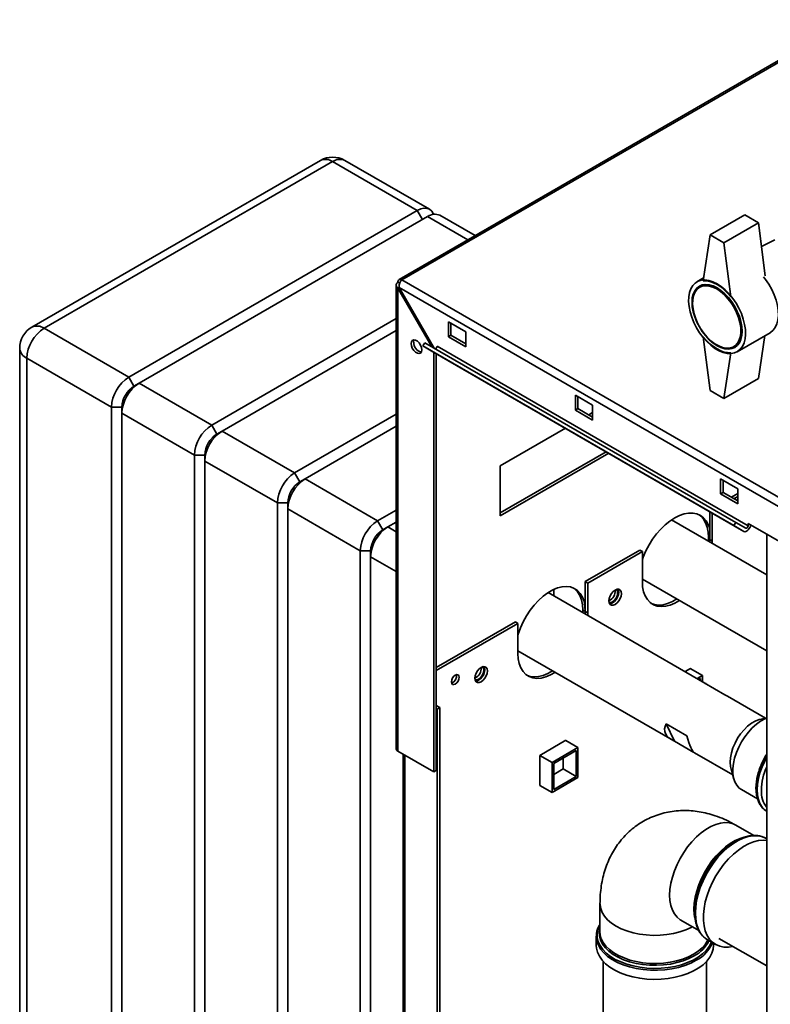
# Paper-space layout 'Blatt2' of a CAD drawing. Units: millimetres. Extents: x 0 to 4200, y 0 to 2970.
# Drawn here: x 3288 to 3595, y 1166 to 1569 of the extents above; entities that cross this region are included whole.
import ezdxf

# ---------------------------------------------------------------- set-up
doc = ezdxf.new("R2010")
doc.units = ezdxf.units.MM

psp = doc.layouts.new('Blatt2')

# ---------------------------------------------------------------- linework, layer by layer
at = {"color": 7, "linetype": 'Continuous', "lineweight": 35, "ltscale": 10}
for p, q in [((3627.08, 1568.66), (3442.95, 1462.37)), ((3628.23, 1568.55), (3444.1, 1462.25)), ((3410.75, 1511.1), (3292.66, 1442.93)), ((3415.75, 1510.6), (3297.66, 1442.43)), ((3450.4, 1490.6), (3415.75, 1510.6)), ((3455.4, 1491.1), (3420.75, 1511.1)), ((3332.31, 1422.43), (3450.4, 1490.6)), ((3454.64, 1488.15), (3336.55, 1419.98)), ((3474.06, 1480.32), (3459.64, 1488.65)), ((3584.39, 1488.8), (3570.25, 1480.63)), ((3590.05, 1485.53), (3584.39, 1488.8)), ((3590.05, 1485.53), (3575.91, 1477.37)), ((3592.83, 1463.86), (3590.05, 1485.53)), ((3570.25, 1480.63), (3567.42, 1461.85)), ((3575.91, 1477.37), (3570.25, 1480.63)), ((3596.67, 1478.66), (3591.29, 1475.9)), ((3575.91, 1477.37), (3578.74, 1455.32)), ((3444.1, 1462.25), (3829.76, 1239.62)), ((3567.6, 1463.05), (3564.83, 1461.45)), ((3441.8, 1460.09), (3441.8, 1270.37)), ((3443.22, 1460.89), (3442.48, 1461.31)), ((3442.48, 1458.86), (3442.98, 1459.15)), ((3442.48, 1269.43), (3442.48, 1458.86)), ((3442.48, 1458.86), (3456.35, 1434.82)), ((3442.98, 1459.15), (3827.63, 1237.09)), ((3457.35, 1434.25), (3442.98, 1459.15)), ((3567.97, 1460.37), (3565.94, 1459.2)), ((3366.25, 1402.84), (3441.8, 1446.45)), ((3297.66, 1442.43), (3332.31, 1422.43)), ((3470.2, 1441.02), (3463.12, 1445.11)), ((3463.12, 1445.11), (3463.12, 1438.98)), ((3464.19, 1439.6), (3464.19, 1444.49)), ((3441.8, 1441.55), (3370.49, 1400.39)), ((3463.12, 1438.98), (3464.19, 1439.6)), ((3463.12, 1438.98), (3470.2, 1434.9)), ((3470.2, 1436.13), (3464.19, 1439.6)), ((3470.2, 1434.9), (3470.2, 1441.02)), ((3570.25, 1416.94), (3567.42, 1438.99)), ((3581.33, 1432.87), (3594.76, 1440.62)), ((3592.7, 1439.43), (3590.05, 1421.84)), ((3287.66, 1434.27), (3287.66, 961.49)), ((3452.71, 1435.19), (3453.46, 1436.49)), ((3579.99, 1361.72), (3452.71, 1435.19)), ((3452.71, 1435.19), (3456.81, 1432.83)), ((3580.74, 1363.02), (3453.46, 1436.49)), ((3585.81, 1361.67), (3458.53, 1435.14)), ((3579.94, 1434.95), (3581.97, 1436.12)), ((3325.24, 1410.18), (3290.59, 1430.18)), ((3290.59, 1430.18), (3290.59, 957.41)), ((3584.09, 1359.35), (3456.81, 1432.83)), ((3457.11, 1260.98), (3457.11, 1432.65)), ((3458.18, 1261.59), (3458.18, 1432.04)), ((3575.91, 1413.68), (3578.74, 1432.46)), ((3334.43, 1418.76), (3332.31, 1422.43)), ((3590.05, 1421.84), (3575.91, 1413.68)), ((3336.55, 1419.98), (3334.43, 1418.76)), ((3336.55, 1419.98), (3366.25, 1402.84)), ((3522.17, 1411.02), (3515.1, 1415.1)), ((3515.1, 1415.1), (3515.1, 1408.98)), ((3516.16, 1409.59), (3516.16, 1414.49)), ((3570.25, 1416.94), (3575.91, 1413.68)), ((3329.48, 1410.18), (3325.24, 1410.18)), ((3325.24, 937.41), (3325.24, 1410.18)), ((3329.48, 1407.73), (3329.48, 1410.18)), ((3522.17, 1404.9), (3522.17, 1411.02)), ((3359.18, 1390.59), (3329.48, 1407.73)), ((3329.48, 1407.73), (3329.48, 934.96)), ((3400.19, 1383.24), (3441.8, 1407.26)), ((3515.1, 1408.98), (3516.16, 1409.59)), ((3515.1, 1408.98), (3522.17, 1404.9)), ((3522.17, 1406.12), (3516.16, 1409.59)), ((3520.59, 1407.03), (3522.17, 1407.94)), ((3368.37, 1399.16), (3366.25, 1402.84)), ((3441.8, 1402.37), (3404.44, 1380.79)), ((3370.49, 1400.39), (3368.37, 1399.16)), ((3370.49, 1400.39), (3400.19, 1383.24)), ((3484.34, 1386.11), (3511.04, 1401.52)), ((3363.42, 1390.59), (3359.18, 1390.59)), ((3359.18, 917.81), (3359.18, 1390.59)), ((3363.42, 1388.14), (3363.42, 1390.59)), ((3527.66, 1391.93), (3484.34, 1366.92)), ((3528.72, 1391.31), (3484.34, 1365.69)), ((3393.12, 1371), (3363.42, 1388.14)), ((3363.42, 1388.14), (3363.42, 915.36)), ((3484.34, 1365.69), (3484.34, 1386.11)), ((3402.31, 1379.57), (3400.19, 1383.24)), ((3404.44, 1380.79), (3402.31, 1379.57)), ((3404.44, 1380.79), (3434.13, 1363.65)), ((3581.57, 1376.73), (3574.49, 1380.81)), ((3574.49, 1380.81), (3574.49, 1374.69)), ((3575.55, 1375.3), (3575.55, 1380.2)), ((3574.49, 1374.69), (3575.55, 1375.3)), ((3574.49, 1374.69), (3581.57, 1370.61)), ((3581.57, 1371.83), (3575.55, 1375.3)), ((3581.57, 1374.87), (3578.94, 1373.35)), ((3581.57, 1373.64), (3580, 1372.74)), ((3581.57, 1370.61), (3581.57, 1376.73)), ((3397.36, 1371), (3393.12, 1371)), ((3393.12, 898.22), (3393.12, 1371)), ((3397.36, 1368.55), (3397.36, 1371)), ((3427.06, 1351.4), (3397.36, 1368.55)), ((3397.36, 1368.55), (3397.36, 895.77)), ((3434.13, 1363.65), (3441.8, 1368.08)), ((3570.07, 1367.44), (3570.07, 1355.99)), ((3571.14, 1355.38), (3571.14, 1366.83)), ((3436.25, 1359.97), (3434.13, 1363.65)), ((3441.8, 1363.18), (3438.38, 1361.2)), ((3593.41, 1341.52), (3554.42, 1364.03)), ((3579.99, 1361.72), (3580.74, 1363.02)), ((3584.09, 1359.35), (3579.99, 1361.72)), ((3584.84, 1360.65), (3580.74, 1363.02)), ((3585.81, 1361.67), (3585.81, 1362.65)), ((3585.81, 1362.65), (3607.02, 1350.4)), ((3438.38, 1361.2), (3436.25, 1359.97)), ((3593.41, 1358.26), (3593.41, 738.1)), ((3569.54, 1356.91), (3569.54, 1355.29)), ((3570.07, 1355.99), (3570.05, 1355)), ((3570.07, 1355.99), (3571.14, 1355.38)), ((3571.11, 1354.39), (3571.14, 1355.38)), ((3431.31, 1351.4), (3427.06, 1351.4)), ((3427.06, 878.62), (3427.06, 1351.4)), ((3431.31, 1348.95), (3431.31, 1351.4)), ((3541.44, 1351.7), (3519.16, 1338.85)), ((3542.5, 1351.09), (3520.22, 1338.23)), ((3541.44, 1351.7), (3542.5, 1351.09)), ((3542.5, 1351.09), (3542.5, 1338.84)), ((3431.31, 1348.95), (3431.31, 876.18)), ((3519.16, 1338.85), (3520.22, 1338.23)), ((3519.16, 1338.85), (3519.16, 1326.6)), ((3520.22, 1325.98), (3520.22, 1338.23)), ((3542.5, 1339.85), (3593.41, 1310.45)), ((3568.12, 1297.33), (3504, 1334.35)), ((3506.26, 1333.05), (3506.26, 1335.6)), ((3519.16, 1326.6), (3518.1, 1327.21)), ((3518.1, 1327.21), (3518.1, 1326.21)), ((3519.16, 1326.6), (3519.14, 1325.61)), ((3519.16, 1326.6), (3520.22, 1325.98)), ((3520.2, 1325), (3520.22, 1325.98)), ((3490.53, 1322.31), (3458.18, 1303.64)), ((3491.59, 1321.7), (3458.18, 1302.41)), ((3490.53, 1322.31), (3491.59, 1321.7)), ((3491.59, 1321.7), (3491.59, 1309.45)), ((3491.59, 1310.45), (3554.67, 1274.04)), ((3562.16, 1303.28), (3559.99, 1302.03)), ((3562.08, 1303.24), (3567.07, 1300.36)), ((3562.16, 1303.2), (3562.16, 1303.28)), ((3564.97, 1299.15), (3567.07, 1300.36)), ((3565.68, 1298.74), (3566.36, 1299.14)), ((3566.36, 1299.14), (3566.36, 1298.35)), ((3567.07, 1300.36), (3567.07, 1297.94)), ((3576.3, 1292.54), (3567.82, 1297.44)), ((3592.92, 1283.02), (3577.35, 1292.01)), ((3459.59, 1287.31), (3458.18, 1288.13)), ((3458.53, 1286.7), (3458.18, 1286.9)), ((3458.53, 1286.7), (3459.59, 1287.31)), ((3458.53, 870.26), (3458.53, 1286.7)), ((3459.59, 870.87), (3459.59, 1287.31)), ((3593.41, 1283.13), (3590.57, 1282.44)), ((3552.27, 1280.61), (3560.76, 1275.71)), ((3552.27, 1280.61), (3555.71, 1273.5)), ((3511.24, 1273.89), (3500.57, 1267.73)), ((3511.17, 1273.85), (3516.16, 1270.97)), ((3511.24, 1273.81), (3511.24, 1273.89)), ((3563.58, 1268.97), (3555.71, 1273.5)), ((3442.48, 1269.43), (3457.11, 1260.98)), ((3505.55, 1264.85), (3516.16, 1270.97)), ((3506.26, 1264.44), (3515.45, 1269.75)), ((3515.45, 1269.75), (3515.45, 1259.13)), ((3516.16, 1270.97), (3516.16, 1258.72)), ((3563.9, 1268.71), (3579.47, 1259.72)), ((3444.63, 1268.18), (3444.63, 901.96)), ((3500.57, 1267.73), (3505.55, 1264.85)), ((3500.57, 1267.73), (3500.57, 1255.4)), ((3505.55, 1252.6), (3505.55, 1264.85)), ((3510.15, 1266.69), (3510.15, 1262.19)), ((3457.11, 1260.98), (3458.18, 1261.59)), ((3506.26, 1253.83), (3506.26, 1264.44)), ((3510.15, 1262.19), (3506.26, 1259.95)), ((3510.15, 1262.19), (3515.45, 1259.13)), ((3578.79, 1262.04), (3580.01, 1257.89)), ((3516.16, 1258.72), (3505.55, 1252.6)), ((3515.45, 1259.13), (3506.26, 1253.83)), ((3500.57, 1255.48), (3505.55, 1252.6)), ((3500.57, 1255.4), (3500.64, 1255.44)), ((3583.03, 1253.72), (3589.65, 1249.9)), ((3593.17, 1245.01), (3593.46, 1244.83)), ((3588.1, 1234.96), (3580.77, 1239.19)), ((3580.65, 1232.65), (3580, 1232.27)), ((3593.41, 1233.62), (3593.13, 1233.79)), ((3525.17, 1207.08), (3525.17, 1195.58)), ((3563.92, 1204.42), (3563.92, 1203.67)), ((3558.32, 1200.29), (3565.64, 1196.06)), ((3523.67, 1193.68), (3523.68, 1194.14)), ((3523.67, 1193.68), (3523.67, 1189.93)), ((3569.17, 1192.29), (3572.42, 1190.42)), ((3573.84, 1192.89), (3593.41, 1181.6)), ((3571.58, 1189.93), (3571.58, 1190.91)), ((3526.52, 1183.39), (3526.52, 940.89)), ((3568.72, 940.89), (3568.72, 1183.39))]:
    psp.add_line(p, q, dxfattribs=at)
at = {"color": 1, "linetype": 'Continuous', "lineweight": 35, "ltscale": 10}
for p, q in [((3452.52, 1486.93), (3450.4, 1490.6)), ((3471.13, 1478.63), (3454.64, 1488.15)), ((3438.38, 1361.2), (3441.8, 1359.22)), ((3570.07, 1356.6), (3569.54, 1356.91)), ((3441.8, 1342.89), (3431.31, 1348.95)), ((3445.31, 901.57), (3445.31, 1267.79))]:
    psp.add_line(p, q, dxfattribs=at)
at = {"color": 7, "linetype": 'Continuous', "lineweight": 35, "ltscale": 10, "flags": 128}
for points in [[(3450.4, 1490.6), (3451.78, 1491.24), (3453.1, 1491.54), (3454.33, 1491.49), (3455.4, 1491.1), (3456.28, 1490.37), (3456.93, 1489.33), (3457.05, 1489.05)], [(3573.08, 1460.63), (3574.78, 1459.51), (3576.44, 1458.12), (3578.03, 1456.5), (3579.52, 1454.68), (3580.87, 1452.7), (3582.05, 1450.6), (3583.04, 1448.43), (3583.82, 1446.23), (3584.37, 1444.05), (3584.68, 1441.94), (3584.74, 1439.93), (3584.55, 1438.09), (3584.12, 1436.43), (3583.46, 1435.01), (3582.57, 1433.84), (3581.48, 1432.96), (3580.21, 1432.38), (3578.79, 1432.11), (3577.25, 1432.17), (3575.62, 1432.54), (3573.93, 1433.23), (3572.23, 1434.21), (3570.54, 1435.47), (3568.91, 1436.98), (3567.37, 1438.7), (3565.95, 1440.61), (3564.68, 1442.65), (3563.59, 1444.8), (3562.7, 1446.99), (3562.04, 1449.18), (3561.61, 1451.33), (3561.42, 1453.4), (3561.48, 1455.33), (3561.79, 1457.08), (3562.34, 1458.63), (3563.12, 1459.92), (3564.11, 1460.95), (3565.29, 1461.69), (3566.64, 1462.11), (3568.13, 1462.21), (3569.72, 1462), (3571.38, 1461.47), (3573.08, 1460.63)], [(3592.12, 1463.5), (3592.95, 1462.43), (3594.3, 1460.45), (3595.48, 1458.35), (3596.47, 1456.18), (3597.25, 1453.98), (3597.8, 1451.8), (3598.11, 1449.69), (3598.17, 1447.69), (3597.99, 1445.84), (3597.56, 1444.19), (3596.89, 1442.76), (3596, 1441.6), (3594.91, 1440.71), (3594.76, 1440.62)], [(3594.76, 1440.62), (3594.91, 1440.71), (3596, 1441.6), (3596.89, 1442.76), (3597.56, 1444.19), (3597.99, 1445.84), (3598.17, 1447.69), (3598.11, 1449.69), (3597.8, 1451.8), (3597.25, 1453.98), (3596.47, 1456.18), (3595.48, 1458.35), (3594.3, 1460.45), (3592.95, 1462.43), (3592.12, 1463.5)], [(3573.08, 1459), (3574.68, 1457.93), (3576.25, 1456.59), (3577.73, 1455.02), (3579.11, 1453.26), (3580.33, 1451.34), (3581.37, 1449.33), (3582.22, 1447.26), (3582.83, 1445.19), (3583.21, 1443.16), (3583.33, 1441.24), (3583.21, 1439.46), (3582.83, 1437.87), (3582.22, 1436.51), (3581.37, 1435.41), (3580.33, 1434.6), (3579.11, 1434.1), (3577.73, 1433.92), (3576.25, 1434.07), (3574.68, 1434.54), (3573.08, 1435.32), (3571.48, 1436.39), (3569.91, 1437.73), (3568.43, 1439.29), (3567.05, 1441.06), (3565.83, 1442.97), (3564.79, 1444.99), (3563.94, 1447.06), (3563.33, 1449.13), (3562.95, 1451.15), (3562.83, 1453.08), (3562.95, 1454.86), (3563.33, 1456.45), (3563.94, 1457.81), (3564.79, 1458.9), (3565.83, 1459.71), (3567.05, 1460.21), (3568.43, 1460.39), (3569.91, 1460.25), (3571.48, 1459.78), (3573.08, 1459)], [(3572.94, 1458.51), (3574.53, 1457.44), (3576.07, 1456.11), (3577.54, 1454.54), (3578.89, 1452.78), (3580.08, 1450.87), (3581.09, 1448.87), (3581.88, 1446.81), (3582.45, 1444.77), (3582.77, 1442.78), (3582.83, 1440.9), (3582.64, 1439.19), (3582.19, 1437.68), (3581.51, 1436.41), (3580.61, 1435.42), (3579.5, 1434.73), (3578.23, 1434.36), (3576.82, 1434.32), (3575.31, 1434.61), (3573.74, 1435.22), (3572.14, 1436.14), (3570.57, 1437.34), (3569.06, 1438.8), (3567.65, 1440.47), (3566.37, 1442.31), (3565.27, 1444.27), (3564.37, 1446.31), (3563.68, 1448.37), (3563.24, 1450.39), (3563.05, 1452.33), (3563.11, 1454.13), (3563.43, 1455.75), (3563.99, 1457.14), (3564.79, 1458.27), (3565.8, 1459.12), (3566.99, 1459.65), (3568.34, 1459.85), (3569.8, 1459.73), (3571.35, 1459.28), (3572.94, 1458.51)], [(3567.42, 1461.85), (3568.75, 1461.84), (3570.15, 1461.58), (3571.6, 1461.08), (3573.08, 1460.34), (3574.56, 1459.37), (3576.01, 1458.2), (3577.41, 1456.85), (3578.74, 1455.32)], [(3578.74, 1432.46), (3577.41, 1432.47), (3576.01, 1432.73), (3574.56, 1433.23), (3573.08, 1433.98), (3571.6, 1434.94), (3570.15, 1436.11), (3568.75, 1437.47), (3567.42, 1438.99)], [(3447.85, 1436.16), (3447.98, 1436.95), (3448.36, 1437.5), (3448.95, 1437.72), (3449.66, 1437.61), (3450.42, 1437.17), (3451.14, 1436.46), (3451.72, 1435.56), (3452.1, 1434.58), (3452.24, 1433.63), (3452.1, 1432.84), (3451.72, 1432.3), (3451.14, 1432.07), (3450.42, 1432.19), (3449.66, 1432.63), (3448.95, 1433.34), (3448.36, 1434.24), (3447.98, 1435.22), (3447.85, 1436.16)], [(3448.91, 1436.78), (3449.04, 1437.57), (3449.12, 1437.73)], [(3458.53, 1435.14), (3458.5, 1434.94), (3458.43, 1434.73), (3458.32, 1434.52), (3458.18, 1434.34), (3458.02, 1434.2), (3457.85, 1434.11), (3457.7, 1434.09), (3457.58, 1434.12)], [(3542.5, 1347.79), (3542.9, 1348.87), (3543.98, 1351.36), (3545.26, 1353.79), (3546.72, 1356.11), (3548.33, 1358.29), (3550.07, 1360.28), (3551.91, 1362.07), (3553.82, 1363.6), (3555.76, 1364.87), (3557.69, 1365.84), (3559.6, 1366.5), (3561.44, 1366.84), (3563.18, 1366.86), (3564.8, 1366.54), (3566.26, 1365.91), (3567.54, 1364.96), (3568.62, 1363.72), (3569.47, 1362.2), (3570.07, 1360.53)], [(3565.71, 1366.19), (3566.48, 1365.57), (3567.56, 1364.33), (3568.41, 1362.82), (3569.04, 1361.05), (3569.42, 1359.07), (3569.54, 1356.91)], [(3584.09, 1359.35), (3584.48, 1359.24), (3584.92, 1359.32), (3585.4, 1359.56), (3585.86, 1359.97), (3586.27, 1360.49), (3586.59, 1361.08), (3586.8, 1361.69), (3586.86, 1362.04)], [(3584.84, 1360.65), (3584.98, 1360.61), (3585.13, 1360.64), (3585.3, 1360.72), (3585.46, 1360.86), (3585.6, 1361.04), (3585.71, 1361.25), (3585.78, 1361.46), (3585.81, 1361.67)], [(3586.76, 1361.54), (3586.95, 1361.71), (3587.13, 1361.89)], [(3542.5, 1338.84), (3542.63, 1336.67), (3543.03, 1334.69), (3543.68, 1332.94), (3544.58, 1331.46), (3545.71, 1330.26), (3547.04, 1329.38), (3548.56, 1328.83), (3550.23, 1328.63), (3552.02, 1328.76), (3553.9, 1329.24), (3555.84, 1330.05), (3557.66, 1331.09)], [(3491.59, 1316.92), (3491.71, 1317.34), (3492.61, 1319.86), (3493.74, 1322.35), (3495.07, 1324.77), (3496.59, 1327.07), (3498.26, 1329.21), (3500.05, 1331.14), (3501.93, 1332.84), (3503.87, 1334.26), (3505.82, 1335.39), (3507.76, 1336.2), (3509.64, 1336.68), (3511.43, 1336.82), (3513.1, 1336.61), (3514.62, 1336.06), (3515.95, 1335.18), (3517.08, 1333.99), (3517.98, 1332.5), (3518.63, 1330.75), (3519.03, 1328.77), (3519.16, 1326.6)], [(3514.42, 1336.15), (3514.89, 1335.79), (3516.02, 1334.6), (3516.92, 1333.11), (3517.57, 1331.36), (3517.97, 1329.38), (3518.1, 1327.21)], [(3533.91, 1333.88), (3533.78, 1334.72), (3533.42, 1335.33), (3532.86, 1335.66), (3532.15, 1335.66), (3531.36, 1335.35), (3530.57, 1334.76), (3529.86, 1333.93), (3529.3, 1332.95), (3528.94, 1331.92), (3528.82, 1330.94), (3528.94, 1330.11), (3529.3, 1329.5), (3529.86, 1329.17), (3530.57, 1329.16), (3531.36, 1329.47), (3532.15, 1330.07), (3532.86, 1330.9), (3533.42, 1331.88), (3533.78, 1332.9), (3533.91, 1333.88)], [(3532.85, 1334.5), (3532.72, 1333.52), (3532.36, 1332.49), (3531.8, 1331.51), (3531.09, 1330.68), (3530.3, 1330.09), (3529.51, 1329.78), (3529.11, 1329.74)], [(3531.86, 1335.59), (3532.14, 1335.31), (3532.39, 1334.66), (3532.39, 1333.81), (3532.14, 1332.86), (3531.66, 1331.94), (3531.03, 1331.14), (3530.3, 1330.58)], [(3532.55, 1335.7), (3532.72, 1335.33), (3532.85, 1334.5)], [(3556.6, 1331.7), (3554.78, 1330.66), (3552.84, 1329.85), (3550.96, 1329.37), (3549.17, 1329.24), (3547.5, 1329.45), (3546.18, 1329.9)], [(3491.59, 1309.45), (3491.72, 1307.28), (3492.12, 1305.3), (3492.77, 1303.55), (3493.67, 1302.06), (3494.8, 1300.87), (3496.13, 1299.99), (3497.65, 1299.44), (3499.32, 1299.23), (3501.11, 1299.37), (3502.99, 1299.85), (3504.93, 1300.66), (3506.75, 1301.7)], [(3479.11, 1302.25), (3478.98, 1303.08), (3478.62, 1303.7), (3478.06, 1304.02), (3477.35, 1304.03), (3476.56, 1303.72), (3475.77, 1303.12), (3475.06, 1302.29), (3474.5, 1301.32), (3474.14, 1300.29), (3474.01, 1299.31), (3474.14, 1298.47), (3474.5, 1297.86), (3475.06, 1297.54), (3475.77, 1297.53), (3476.56, 1297.84), (3477.35, 1298.44), (3478.06, 1299.26), (3478.62, 1300.24), (3478.98, 1301.27), (3479.11, 1302.25)], [(3478.04, 1302.86), (3477.92, 1301.88), (3477.56, 1300.85), (3477, 1299.88), (3476.29, 1299.05), (3475.5, 1298.45), (3474.71, 1298.14), (3474.31, 1298.11)], [(3477.06, 1303.95), (3477.34, 1303.68), (3477.59, 1303.02), (3477.59, 1302.17), (3477.34, 1301.23), (3476.86, 1300.3), (3476.22, 1299.51), (3475.5, 1298.94)], [(3477.75, 1304.06), (3477.92, 1303.7), (3478.04, 1302.86)], [(3505.69, 1302.31), (3503.87, 1301.27), (3501.93, 1300.46), (3500.05, 1299.98), (3498.26, 1299.85), (3496.59, 1300.06), (3495.26, 1300.51)], [(3467.54, 1299.66), (3467.42, 1298.88), (3467.08, 1298.09), (3466.56, 1297.39), (3465.95, 1296.9), (3465.34, 1296.69), (3464.83, 1296.79), (3464.48, 1297.19), (3464.36, 1297.82), (3464.48, 1298.59), (3464.83, 1299.39), (3465.34, 1300.08), (3465.95, 1300.58), (3466.56, 1300.79), (3467.08, 1300.69), (3467.42, 1300.29), (3467.54, 1299.66)], [(3590.57, 1282.44), (3590.27, 1282.36), (3588.72, 1281.77), (3587.15, 1280.86), (3585.6, 1279.67), (3584.12, 1278.23), (3582.73, 1276.57), (3581.49, 1274.74), (3580.43, 1272.79), (3579.57, 1270.78), (3578.94, 1268.75), (3578.55, 1266.77), (3578.42, 1264.89), (3578.55, 1263.15), (3578.79, 1262.04)], [(3593.41, 1283.04), (3592.64, 1282.71), (3590.9, 1281.76), (3589.17, 1280.52), (3587.49, 1279.02), (3585.9, 1277.29), (3584.42, 1275.38), (3583.1, 1273.31), (3581.95, 1271.13), (3581, 1268.9), (3580.28, 1266.65), (3579.8, 1264.44), (3579.56, 1262.31), (3579.58, 1260.31), (3579.85, 1258.49), (3580.37, 1256.87), (3581.13, 1255.49), (3582.1, 1254.39), (3583.03, 1253.72)], [(3563.97, 1202.25), (3563.95, 1202.5), (3563.95, 1204.88), (3564.2, 1207.38), (3564.71, 1209.98), (3565.45, 1212.63), (3566.43, 1215.29), (3567.62, 1217.92), (3569, 1220.48), (3570.57, 1222.93), (3572.29, 1225.23), (3574.13, 1227.36), (3576.07, 1229.27), (3578.08, 1230.94), (3580.14, 1232.34), (3582.19, 1233.46), (3584.23, 1234.27), (3586.21, 1234.76), (3587.55, 1234.91)], [(3593.41, 1232.93), (3591.94, 1233.04), (3590.02, 1232.87), (3588.02, 1232.37), (3585.96, 1231.55), (3583.87, 1230.42), (3581.8, 1229), (3579.76, 1227.31), (3577.79, 1225.37), (3575.92, 1223.22), (3574.19, 1220.88), (3572.6, 1218.4), (3571.2, 1215.81), (3569.99, 1213.15), (3569.01, 1210.46), (3568.25, 1207.78), (3567.74, 1205.15), (3567.49, 1202.61), (3567.49, 1200.2), (3567.74, 1197.96), (3568.25, 1195.92), (3569.01, 1194.11), (3569.99, 1192.56), (3571.2, 1191.29), (3572.6, 1190.32), (3574.19, 1189.67), (3575.92, 1189.34), (3577.79, 1189.34), (3579.52, 1189.62)], [(3523.67, 1189.93), (3523.74, 1188.87), (3524.15, 1187.18), (3524.91, 1185.54), (3526.02, 1183.96), (3527.45, 1182.47), (3529.19, 1181.1), (3531.22, 1179.86), (3533.48, 1178.77), (3535.97, 1177.85), (3538.63, 1177.12), (3541.42, 1176.58), (3544.31, 1176.24), (3547.26, 1176.11), (3550.2, 1176.19), (3553.11, 1176.47), (3555.93, 1176.96), (3558.63, 1177.65), (3561.16, 1178.53), (3563.49, 1179.57), (3565.57, 1180.78), (3567.39, 1182.12), (3568.9, 1183.58), (3570.09, 1185.14), (3570.94, 1186.77), (3571.44, 1188.45), (3571.58, 1189.93)]]:
    psp.add_lwpolyline(points, dxfattribs=at)
at = {"color": 1, "linetype": 'Continuous', "lineweight": 35, "ltscale": 10, "flags": 128}
for points in [[(3593.41, 1267.09), (3592.52, 1265.43), (3591.44, 1263.05), (3590.58, 1260.64), (3589.96, 1258.25), (3589.58, 1255.92), (3589.45, 1253.69), (3589.58, 1251.61), (3589.96, 1249.72), (3590.58, 1248.05), (3591.44, 1246.63), (3592.52, 1245.49), (3593.17, 1245.01)], [(3593.41, 1244.86), (3592.58, 1245.46), (3591.5, 1246.6), (3590.64, 1248.02), (3590.02, 1249.69), (3589.64, 1251.58), (3589.51, 1253.66), (3589.64, 1255.88), (3590.02, 1258.21), (3590.64, 1260.61), (3591.5, 1263.02), (3592.58, 1265.4), (3593.41, 1266.95)], [(3580.77, 1239.19), (3579.67, 1239.71), (3578.05, 1240.13), (3576.31, 1240.23), (3574.45, 1240.01), (3572.52, 1239.47), (3570.54, 1238.61), (3568.55, 1237.46), (3566.57, 1236.03), (3564.64, 1234.35), (3562.78, 1232.43), (3561.04, 1230.31), (3559.42, 1228.02), (3557.97, 1225.61), (3556.7, 1223.1), (3555.63, 1220.54), (3554.78, 1217.97), (3554.17, 1215.42), (3553.79, 1212.94), (3553.67, 1210.57), (3553.79, 1208.35), (3554.17, 1206.3), (3554.78, 1204.47), (3555.63, 1202.87), (3556.7, 1201.55), (3557.97, 1200.51), (3558.32, 1200.29)], [(3563.63, 1204.82), (3563.75, 1207.19), (3564.13, 1209.67), (3564.74, 1212.22), (3565.59, 1214.79), (3566.66, 1217.35), (3567.93, 1219.86), (3569.38, 1222.27), (3571, 1224.56), (3572.74, 1226.68), (3574.6, 1228.6), (3576.53, 1230.28), (3578.51, 1231.71), (3580.5, 1232.86), (3582.48, 1233.72), (3583.8, 1234.12)], [(3593.13, 1233.79), (3592.94, 1233.89), (3591.36, 1234.54), (3589.62, 1234.87), (3587.75, 1234.86), (3585.79, 1234.53), (3583.75, 1233.87), (3581.67, 1232.89), (3579.59, 1231.61), (3577.53, 1230.05), (3575.52, 1228.24), (3573.6, 1226.19), (3571.79, 1223.94), (3570.13, 1221.53), (3568.63, 1218.99), (3567.33, 1216.36), (3566.23, 1213.68), (3565.36, 1210.99), (3564.72, 1208.33), (3564.34, 1205.74), (3564.21, 1203.26)], [(3525.17, 1207.08), (3525.18, 1206.67), (3525.45, 1205.05), (3526.06, 1203.46), (3527.02, 1201.93), (3528.3, 1200.48), (3529.88, 1199.14), (3531.75, 1197.92), (3533.86, 1196.84), (3536.19, 1195.92), (3538.71, 1195.18), (3541.36, 1194.63), (3544.11, 1194.28), (3546.92, 1194.12), (3549.74, 1194.18), (3552.52, 1194.43), (3555.23, 1194.88), (3557.82, 1195.53), (3560.25, 1196.36), (3562.47, 1197.36), (3562.96, 1197.61)], [(3564, 1201.08), (3563.75, 1202.6), (3563.63, 1204.82)], [(3564.21, 1203.26), (3564.34, 1200.93), (3564.72, 1198.79), (3565.36, 1196.86), (3566.23, 1195.17), (3567.33, 1193.76), (3568.63, 1192.64), (3569.17, 1192.29)], [(3525.17, 1198.56), (3524.97, 1198.2), (3524.3, 1196.56), (3523.99, 1194.89), (3524.03, 1193.21), (3524.43, 1191.54), (3525.19, 1189.91), (3526.28, 1188.36), (3527.7, 1186.89), (3529.42, 1185.53), (3531.42, 1184.3), (3533.66, 1183.23), (3536.11, 1182.32), (3538.74, 1181.6), (3541.5, 1181.06), (3544.36, 1180.73), (3547.26, 1180.6), (3550.17, 1180.68), (3553.04, 1180.96), (3555.83, 1181.44), (3558.5, 1182.12), (3561, 1182.99), (3563.29, 1184.02), (3565.35, 1185.21), (3567.15, 1186.54), (3568.64, 1187.98), (3569.82, 1189.52), (3570.66, 1191.13), (3570.76, 1191.38)], [(3563.71, 1185.72), (3561.57, 1184.63), (3559.2, 1183.7), (3556.66, 1182.95), (3553.97, 1182.39), (3551.18, 1182.03), (3548.34, 1181.88), (3545.48, 1181.93), (3542.66, 1182.19), (3539.92, 1182.65), (3537.3, 1183.3), (3534.84, 1184.14), (3532.58, 1185.15), (3530.56, 1186.32), (3528.81, 1187.62), (3527.36, 1189.04), (3526.22, 1190.55), (3525.42, 1192.14), (3524.98, 1193.77), (3524.89, 1195.41), (3525.16, 1197.06), (3525.17, 1197.1)], [(3564.56, 1183.9), (3562.35, 1182.77), (3559.92, 1181.81), (3557.3, 1181.03), (3554.53, 1180.44), (3551.66, 1180.05), (3548.73, 1179.86), (3545.78, 1179.89), (3542.86, 1180.13), (3540.01, 1180.57), (3537.28, 1181.21), (3534.7, 1182.03), (3532.32, 1183.04), (3530.17, 1184.21), (3528.29, 1185.52), (3526.7, 1186.95), (3525.42, 1188.49), (3524.49, 1190.1), (3523.9, 1191.77), (3523.67, 1193.47), (3523.67, 1193.68)], [(3525.17, 1195.58), (3525.27, 1194.36), (3525.71, 1192.75), (3526.5, 1191.19), (3527.62, 1189.69), (3529.05, 1188.29), (3530.78, 1187.01), (3532.77, 1185.86), (3535, 1184.86), (3537.43, 1184.03), (3540.02, 1183.38), (3542.73, 1182.93), (3545.51, 1182.67), (3548.33, 1182.62), (3551.14, 1182.78), (3553.89, 1183.13), (3556.54, 1183.68), (3559.05, 1184.42), (3561.39, 1185.34), (3563.5, 1186.41), (3565.37, 1187.63), (3566.95, 1188.98), (3568.23, 1190.43), (3569.19, 1191.96), (3569.33, 1192.25)]]:
    psp.add_lwpolyline(points, dxfattribs=at)
at = {"color": 7, "linetype": 'Continuous', "lineweight": 35, "ltscale": 100}
for centre, radius, start, end in [((3415.75, 1502.44), 10, 60.0027, 119.9973), ((3457.57, 1484.06), 5.03, 65.6929, 125.6176), ((3443.47, 1461.47), 1, 50.7967, 189.214), ((3297.66, 1434.27), 10, 119.9973, 180), ((3305.94, 1429.49), 15.37, 122.6055, 177.3945), ((3453.03, 1436.68), 4.12, 178.5915, 255.9909), ((3340.59, 1409.48), 15.37, 122.6055, 177.3945), ((3344.83, 1407.03), 15.37, 122.6055, 177.3945), ((3340.23, 1409.69), 10.76, 122.6055, 177.3945), ((3374.53, 1389.89), 15.37, 122.6055, 177.3945), ((3378.77, 1387.44), 15.37, 122.6055, 177.3945), ((3374.17, 1390.1), 10.76, 122.6055, 177.3945), ((3408.47, 1370.3), 15.37, 122.6055, 177.3945), ((3412.72, 1367.85), 15.37, 122.6055, 177.3945), ((3408.11, 1370.51), 10.76, 122.6055, 177.3945), ((3442.41, 1350.7), 15.37, 122.6055, 177.3945), ((3446.66, 1348.25), 15.37, 122.6055, 177.3945), ((3442.05, 1350.91), 10.76, 122.6055, 177.3945), ((3527.15, 1334.84), 4.19, 293.3763, 6.6291), ((3529.42, 1331.74), 1.45, 247.4035, 307.1228), ((3472.35, 1303.21), 4.19, 293.3763, 6.6291), ((3463.46, 1300.18), 3.01, 288.8423, 11.163), ((3474.62, 1300.1), 1.45, 247.4034, 307.1228), ((3442.95, 1270.48), 1.16, 185.6948, 245.6253), ((3616.37, 1252.79), 25.16, 155.8546, 178.4183), ((3601.73, 1252.87), 10.53, 176.6586, 217.8019), ((3598.69, 1202.91), 34.81, 122.4803, 177.5251)]:
    psp.add_arc(centre, radius, start, end, dxfattribs=at)
at = {"color": 1, "linetype": 'Continuous', "lineweight": 35, "ltscale": 100}
for centre, radius, start, end in [((3412.82, 1506.51), 5.03, 54.3824, 114.3071), ((3418.68, 1506.51), 5.03, 65.6929, 125.6176), ((3294.73, 1438.34), 5.03, 54.3824, 114.3071), ((3292.67, 1434.77), 5.03, 185.6948, 245.6253), ((3557.52, 1197.76), 13.54, 297.2176, 334.6405), ((3558.24, 1196.31), 13.92, 296.9949, 338.2214)]:
    psp.add_arc(centre, radius, start, end, dxfattribs=at)
at = {"color": 7, "linetype": 'Continuous', "lineweight": 35, "ltscale": 100}
for centre, major_axis, ratio, start_param, end_param in [((3570.25, 1280.57), (-2.56, 16.86), 0.174059, 6.049358, 6.240552), ((3561.77, 1285.47), (18.58, 2.82), 0.448385, 0.511251, 0.606848), ((3570.25, 1280.57), (18.58, 2.82), 0.448385, 2.811205, 3.748441), ((3561.77, 1285.47), (-2.56, 16.86), 0.174059, 2.161723, 3.003362)]:
    psp.add_ellipse(centre, major_axis=major_axis, ratio=ratio, start_param=start_param, end_param=end_param, dxfattribs=at)
at = {"color": 7, "linetype": 'Continuous', "lineweight": 35, "ltscale": 10}
for points, knots in [([(3442.98, 1459.15), (3442.96, 1459.38), (3442.92, 1459.86), (3443.09, 1460.65), (3443.41, 1461.39), (3443.77, 1461.94), (3444.01, 1462.17), (3444.1, 1462.25)], [0, 0, 0, 0, 0.209052, 0.427821, 0.6465923, 0.8653635, 1, 1, 1, 1]), ([(3442.48, 1461.31), (3442.32, 1461.16), (3441.99, 1460.85), (3441.77, 1460.28), (3441.82, 1459.69), (3442.09, 1459.21), (3442.37, 1458.95), (3442.48, 1458.86)], [0, 0, 0, 0, 0.209052, 0.427821, 0.646592, 0.865364, 1, 1, 1, 1]), ([(3593.41, 1268.29), (3593.2, 1267.97), (3592.56, 1266.95), (3591.64, 1265.13), (3590.68, 1262.88), (3589.92, 1260.61), (3589.38, 1258.35), (3589.06, 1256.13), (3588.97, 1253.99), (3589.13, 1251.97), (3589.53, 1250.09), (3590.17, 1248.4), (3591.05, 1246.94), (3592.04, 1245.8), (3592.82, 1245.28), (3593.14, 1245.06)], [0, 0, 0, 0, 0.038077, 0.119893, 0.20176, 0.283734, 0.365883, 0.448267, 0.530927, 0.613847, 0.696841, 0.779429, 0.860926, 0.940692, 1, 1, 1, 1]), ([(3580.77, 1239.19), (3580.08, 1239.58), (3578.22, 1240.61), (3575.13, 1242.04), (3571.61, 1243.33), (3568.2, 1244.26), (3564.93, 1244.86), (3561.58, 1245.19), (3558.16, 1245.2), (3554.71, 1244.88), (3551.38, 1244.23), (3548.18, 1243.26), (3545.14, 1242), (3542.27, 1240.46), (3539.6, 1238.67), (3537.13, 1236.63), (3534.87, 1234.37), (3532.83, 1231.91), (3531.01, 1229.26), (3529.43, 1226.43), (3528.09, 1223.43), (3526.99, 1220.26), (3526.13, 1216.94), (3525.54, 1213.46), (3525.22, 1210.16), (3525.18, 1208.01), (3525.17, 1207.08)], [0, 0, 0, 0, 0.029506, 0.078625, 0.127473, 0.170308, 0.212162, 0.253111, 0.297701, 0.341301, 0.383936, 0.425757, 0.466922, 0.507587, 0.547904, 0.587996, 0.628009, 0.668107, 0.708464, 0.749257, 0.790668, 0.832875, 0.876029, 0.920235, 0.965515, 1, 1, 1, 1]), ([(3593.5, 1233.52), (3593.15, 1233.74), (3592.35, 1234.26), (3590.89, 1234.73), (3589.33, 1235.02), (3588.26, 1234.97), (3587.8, 1234.95)], [0, 0, 0, 0, 0.209141, 0.492824, 0.776931, 1, 1, 1, 1]), ([(3557.88, 1200.52), (3557.88, 1200.52), (3557.83, 1200.53), (3557.97, 1200.49), (3558.21, 1200.35), (3558.32, 1200.29)], [0, 0, 0, 0, 0.0197442, 0.5690325, 1, 1, 1, 1]), ([(3563.98, 1202.23), (3564.04, 1201.59), (3564.16, 1200.21), (3564.63, 1198.3), (3565.33, 1196.5), (3566.25, 1194.91), (3567.4, 1193.61), (3568.25, 1192.82), (3568.76, 1192.55), (3568.78, 1192.54)], [0, 0, 0, 0, 0.15156, 0.322481, 0.49292, 0.662217, 0.829691, 0.995066, 1, 1, 1, 1]), ([(3525.17, 1198.61), (3525.01, 1198.36), (3524.51, 1197.6), (3524.03, 1196.24), (3523.7, 1195), (3523.71, 1194.31), (3523.71, 1194.18)], [0, 0, 0, 0, 0.178089, 0.548945, 0.915167, 1, 1, 1, 1])]:
    psp.add_open_spline(points, degree=3, knots=knots, dxfattribs=at)

doc.saveas('drawing.dxf')
